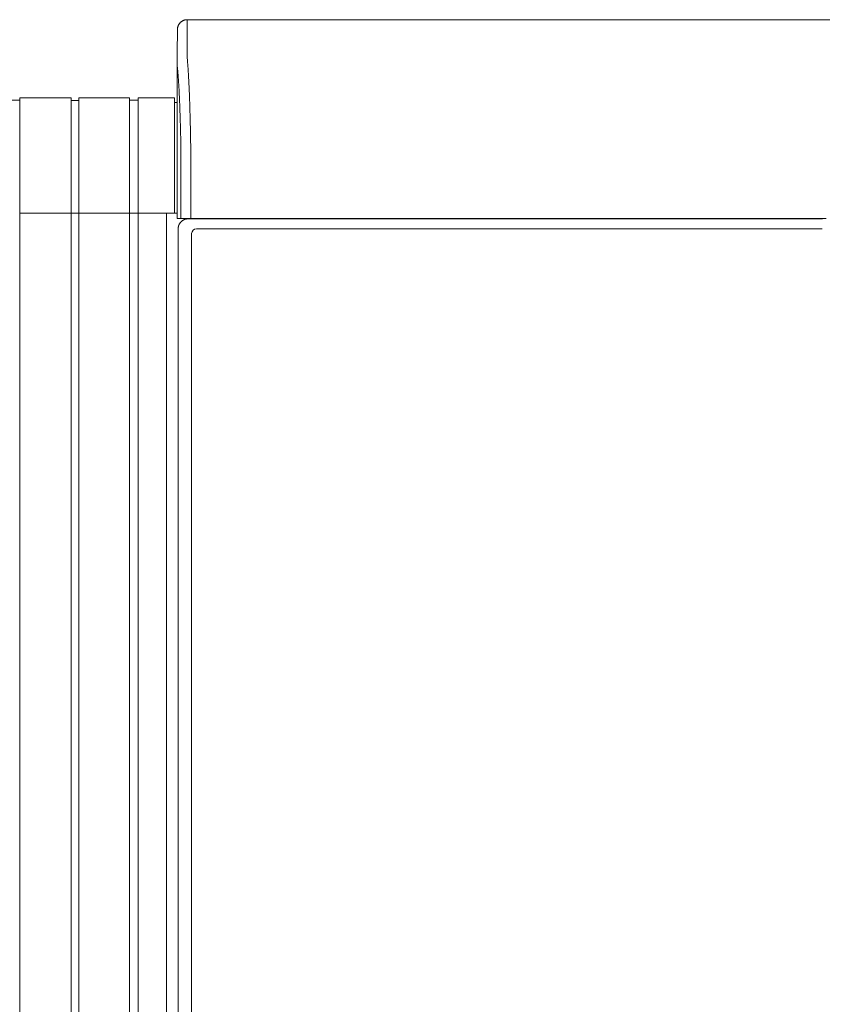
# Model space of a CAD drawing. Units: inches. Extents: x -214 to 241, y -137 to 39.
# Drawn here: x -77 to -57, y -112 to -87 of the extents above; entities that cross this region are included whole.
import ezdxf

# ---------------------------------------------------------------- set-up
doc = ezdxf.new("R2010")
doc.units = ezdxf.units.IN
doc.header["$MEASUREMENT"] = 0
doc.layers.add('Unnamed [1.1]', color=7, linetype='Continuous', lineweight=0)
doc.layers.add('Unnamed [1]', color=7, linetype='Continuous', lineweight=0)

msp = doc.modelspace()

# ---------------------------------------------------------------- linework, layer by layer
at = {"layer": 'Unnamed [1.1]', "color": 18, "linetype": 'Continuous', "lineweight": 0, "true_color": 0x000000}
for p, q in [((-76.0925, -88.80989), (-77.3975, -88.80989)), ((-77.3975, -88.80989), (-77.3975, -136.86546)), ((-76.0925, -136.86546), (-76.0925, -88.80989)), ((-77.3975, -88.86989), (-77.6075, -88.86989)), ((-77.3975, -91.74046), (-76.0925, -91.74046)), ((-77.3975, -91.74046), (-76.0975, -91.74046))]:
    msp.add_line(p, q, dxfattribs=at)
at = {"layer": 'Unnamed [1]', "color": 18, "linetype": 'Continuous', "lineweight": 0, "true_color": 0x000000}
for p, q in [((-73.13818, -86.82219), (-73.14092, -87.42219)), ((-73.13818, -86.82219), (-40.83818, -86.82215)), ((-73.38818, -87.0723), (-73.39092, -87.67183)), ((-73.38818, -87.07215), (-73.38818, -87.0723)), ((-73.39092, -87.67183), (-73.39092, -87.67215)), ((-73.39088, -91.87219), (-73.39092, -87.67227)), ((-74.6025, -88.80989), (-75.8925, -88.80989)), ((-75.8925, -88.80989), (-75.8925, -136.86546)), ((-74.6025, -88.80989), (-74.6025, -136.86546)), ((-74.3825, -88.80989), (-74.3825, -136.86546)), ((-73.4625, -88.80989), (-74.3825, -88.80989)), ((-73.4625, -88.80989), (-73.4625, -91.74046)), ((-75.9925, -88.87489), (-76.0925, -88.87489)), ((-75.8925, -88.87489), (-75.9925, -88.87489)), ((-74.3825, -88.86989), (-74.6025, -88.86989)), ((-73.39091, -88.92989), (-73.4625, -88.92989)), ((-73.29756, -91.87219), (-73.29756, -90.2365)), ((-73.05028, -91.87219), (-73.05029, -90.23569)), ((-76.0925, -91.74046), (-75.9925, -91.74046)), ((-75.9925, -91.74046), (-75.8925, -91.74046)), ((-75.9925, -91.74046), (-75.8925, -91.74046)), ((-75.8925, -91.74046), (-74.5925, -91.74046)), ((-74.6025, -91.74046), (-75.8925, -91.74046)), ((-74.3825, -91.74046), (-74.6025, -91.74046)), ((-74.5925, -91.74046), (-74.3825, -91.74046)), ((-74.3825, -91.74046), (-73.4625, -91.74046)), ((-73.6625, -91.74046), (-74.3825, -91.74046)), ((-73.59578, -91.74046), (-73.6625, -91.74046)), ((-73.6625, -91.74046), (-73.6625, -136.86546)), ((-73.59578, -91.74046), (-73.59751, -91.74046)), ((-73.4625, -91.74046), (-73.39104, -91.74046)), ((-73.39088, -91.87219), (-73.29762, -91.87219)), ((-73.05028, -91.87219), (-73.29756, -91.87219)), ((-73.11832, -91.88329), (-73.02448, -91.88329)), ((-57.08429, -91.87217), (-73.05028, -91.87219)), ((-73.02448, -91.88329), (-56.99409, -91.88329)), ((-72.3975, -91.87219), (-72.3975, -91.88329)), ((-72.18752, -91.88329), (-72.18752, -91.87219)), ((-71.38074, -91.88329), (-71.38074, -91.87218)), ((-71.2065, -91.88329), (-71.2065, -91.87218)), ((-57.08429, -91.87217), (-56.89813, -91.87217)), ((-73.36866, -136.23544), (-73.36866, -92.13329)), ((-73.02709, -136.01584), (-73.02709, -92.25829)), ((-72.90209, -92.13329), (-56.9967, -92.13329))]:
    msp.add_line(p, q, dxfattribs=at)
for points in [[(-73.13818, -86.82219), (-73.1481, -86.82239), (-73.15797, -86.82297), (-73.16778, -86.82395), (-73.17752, -86.8253), (-73.18718, -86.82704), (-73.19674, -86.82914), (-73.2062, -86.83162), (-73.21554, -86.83446), (-73.22476, -86.83766), (-73.23385, -86.84122), (-73.24279, -86.84513), (-73.25157, -86.84938), (-73.26019, -86.85398), (-73.26863, -86.85892), (-73.27688, -86.86419), (-73.28493, -86.86979), (-73.29277, -86.87571), (-73.3004, -86.88196), (-73.3078, -86.88853), (-73.31495, -86.8954), (-73.32183, -86.90256), (-73.3284, -86.90995), (-73.33464, -86.91758), (-73.34057, -86.92542), (-73.34617, -86.93347), (-73.35144, -86.94172), (-73.35638, -86.95016), (-73.36098, -86.95878), (-73.36524, -86.96756), (-73.36915, -86.9765), (-73.3727, -86.98558), (-73.3759, -86.9948), (-73.37874, -87.00414), (-73.38122, -87.0136), (-73.38333, -87.02316), (-73.38506, -87.03281), (-73.38642, -87.04255), (-73.38739, -87.05236), (-73.38798, -87.06223), (-73.38818, -87.07215)], [(-73.13818, -86.82219), (-73.1481, -86.82239), (-73.15797, -86.82297), (-73.16778, -86.82395), (-73.17752, -86.8253), (-73.18718, -86.82704), (-73.19674, -86.82914), (-73.2062, -86.83162), (-73.21554, -86.83446), (-73.22476, -86.83766), (-73.23385, -86.84122), (-73.24279, -86.84513), (-73.25157, -86.84938), (-73.26019, -86.85398), (-73.26863, -86.85892), (-73.27688, -86.86419), (-73.28493, -86.86979), (-73.29277, -86.87571), (-73.3004, -86.88196), (-73.3078, -86.88853), (-73.31495, -86.8954), (-73.32183, -86.90256), (-73.3284, -86.90995), (-73.33464, -86.91758), (-73.34057, -86.92542), (-73.34617, -86.93347), (-73.35144, -86.94172), (-73.35638, -86.95016), (-73.36098, -86.95878), (-73.36524, -86.96756), (-73.36914, -86.9765), (-73.3727, -86.98558), (-73.3759, -86.9948), (-73.37874, -87.00414), (-73.38122, -87.0136), (-73.38333, -87.02316), (-73.38506, -87.03281), (-73.38642, -87.04255), (-73.38739, -87.05236), (-73.38798, -87.06223), (-73.38818, -87.07215)], [(-73.05029, -90.23569), (-73.05019, -90.23286), (-73.0501, -90.23004), (-73.05, -90.22722), (-73.04991, -90.22441), (-73.04981, -90.22159), (-73.04972, -90.21878), (-73.04962, -90.21597), (-73.04953, -90.21316), (-73.04943, -90.21036), (-73.04934, -90.20756), (-73.04924, -90.20476), (-73.04914, -90.20197), (-73.04905, -90.19918), (-73.04895, -90.1964), (-73.04886, -90.19362), (-73.04876, -90.19085), (-73.04866, -90.18808), (-73.04857, -90.18531), (-73.04847, -90.18256), (-73.04837, -90.17981), (-73.04827, -90.17706), (-73.04818, -90.17433), (-73.04808, -90.17159), (-73.04798, -90.16887)], [(-73.39104, -91.74046), (-73.39957, -91.74046), (-73.4081, -91.74046), (-73.41663, -91.74046), (-73.42516, -91.74046), (-73.4337, -91.74046), (-73.44223, -91.74046), (-73.45076, -91.74046), (-73.45929, -91.74046), (-73.46782, -91.74046), (-73.47635, -91.74046), (-73.48488, -91.74046), (-73.49341, -91.74046), (-73.50194, -91.74046), (-73.51047, -91.74046), (-73.519, -91.74046), (-73.52753, -91.74046), (-73.53606, -91.74046), (-73.54459, -91.74046), (-73.55312, -91.74046), (-73.56165, -91.74046), (-73.57018, -91.74046), (-73.57871, -91.74046), (-73.58725, -91.74046), (-73.59578, -91.74046)], [(-73.36866, -92.13329), (-73.36863, -92.12928), (-73.36852, -92.12506), (-73.36833, -92.12064), (-73.36805, -92.11603), (-73.36766, -92.11125), (-73.36717, -92.1063), (-73.36656, -92.1012), (-73.36583, -92.09595), (-73.36496, -92.09057), (-73.36394, -92.08507), (-73.36278, -92.07946), (-73.36145, -92.07375), (-73.35995, -92.06795), (-73.35828, -92.06207), (-73.35642, -92.05612), (-73.35436, -92.05012), (-73.35211, -92.04407), (-73.34965, -92.03798), (-73.34699, -92.03188), (-73.34413, -92.02577), (-73.34108, -92.01967), (-73.33783, -92.01358), (-73.3344, -92.00753), (-73.33078, -92.00151), (-73.32697, -91.99556), (-73.32297, -91.98967), (-73.3188, -91.98387), (-73.31445, -91.97816), (-73.30992, -91.97255), (-73.30521, -91.96707), (-73.30033, -91.96172), (-73.29528, -91.95652)], [(-73.29528, -91.95652), (-73.29007, -91.95147), (-73.28471, -91.9466), (-73.27922, -91.9419), (-73.27361, -91.93737), (-73.26789, -91.93302), (-73.26208, -91.92885), (-73.25618, -91.92487), (-73.25022, -91.92106), (-73.2442, -91.91745), (-73.23814, -91.91402), (-73.23204, -91.91078), (-73.22593, -91.90773), (-73.21981, -91.90488), (-73.21371, -91.90223), (-73.20762, -91.89978), (-73.20156, -91.89753), (-73.19555, -91.89548), (-73.1896, -91.89362), (-73.18371, -91.89196), (-73.17791, -91.89047), (-73.17219, -91.88914), (-73.16657, -91.88798), (-73.16107, -91.88698), (-73.15568, -91.88611), (-73.15043, -91.88538), (-73.14533, -91.88477), (-73.14038, -91.88428), (-73.13559, -91.8839), (-73.13098, -91.88362), (-73.12656, -91.88343), (-73.12233, -91.88333), (-73.11832, -91.88329)]]:
    msp.add_lwpolyline(points, dxfattribs=at)
at = {"layer": 'Unnamed [1]', "color": 18, "linetype": 'Continuous', "lineweight": 0, "true_color": 0x000000, "extrusion": (0, 0, -1)}
for points in [[(73.14092, -87.42219), (73.14093, -87.4227), (73.14094, -87.4242), (73.14095, -87.42671), (73.14097, -87.43021), (73.14098, -87.43471), (73.141, -87.4402), (73.14102, -87.44668), (73.14103, -87.45415), (73.14104, -87.4626), (73.14105, -87.47203), (73.14106, -87.48245), (73.14106, -87.49384), (73.14106, -87.5062), (73.14105, -87.51953), (73.14103, -87.53384), (73.14101, -87.54911), (73.14098, -87.56535), (73.14093, -87.58254), (73.14088, -87.6007), (73.14082, -87.61981), (73.14075, -87.63988), (73.1407, -87.6609), (73.1407, -87.68286), (73.14077, -87.70576), (73.14094, -87.7296), (73.14111, -87.75437), (73.14067, -87.78004), (73.13891, -87.80661), (73.13602, -87.83407), (73.13306, -87.86242), (73.13048, -87.89164), (73.12798, -87.92174), (73.12554, -87.95268), (73.12315, -87.98448), (73.12082, -88.01712), (73.11852, -88.0506), (73.11624, -88.0849), (73.11399, -88.12003), (73.11175, -88.15597), (73.10951, -88.19271), (73.10728, -88.23022), (73.10508, -88.26847), (73.10292, -88.30745), (73.10079, -88.34714), (73.0987, -88.38753), (73.09664, -88.42863), (73.09461, -88.4704), (73.09262, -88.51285), (73.09066, -88.55597), (73.08874, -88.59974), (73.08685, -88.64416), (73.085, -88.68922), (73.08318, -88.7349), (73.0814, -88.7812), (73.07965, -88.8281), (73.07794, -88.87561), (73.07626, -88.92369), (73.07462, -88.97236), (73.07302, -89.02159), (73.07145, -89.07138), (73.06992, -89.12171), (73.06842, -89.17258), (73.06697, -89.22398), (73.06554, -89.2759), (73.06416, -89.32833), (73.06282, -89.38125), (73.06151, -89.43466), (73.06024, -89.48855), (73.059, -89.5429), (73.05781, -89.59772), (73.05665, -89.65298), (73.05553, -89.70868), (73.05445, -89.76481), (73.05341, -89.82135), (73.05241, -89.87831), (73.05144, -89.93566), (73.05052, -89.99341), (73.04963, -90.05153), (73.04879, -90.11002), (73.04798, -90.16887)], [(73.29762, -90.2365), (73.29836, -90.1865), (73.29912, -90.13677), (73.29992, -90.08732), (73.30075, -90.03817), (73.30162, -89.98932), (73.30251, -89.94077), (73.30344, -89.89254), (73.30441, -89.84463), (73.3054, -89.79705), (73.30643, -89.7498), (73.30748, -89.7029), (73.30857, -89.65634), (73.30969, -89.61014), (73.31085, -89.5643), (73.31203, -89.51883), (73.31325, -89.47374), (73.31449, -89.42903), (73.31577, -89.38471), (73.31708, -89.34079), (73.31842, -89.29727), (73.31978, -89.25417), (73.32118, -89.21148), (73.32261, -89.16922), (73.32407, -89.12739), (73.32556, -89.08601), (73.32708, -89.04506), (73.32863, -89.00457), (73.33021, -88.96455), (73.33182, -88.92499), (73.33346, -88.8859), (73.33512, -88.84729), (73.33682, -88.80918), (73.33854, -88.77155), (73.3403, -88.73443), (73.34208, -88.69782), (73.34389, -88.66173), (73.34573, -88.62616), (73.34759, -88.59112), (73.34949, -88.55661), (73.35141, -88.52265), (73.35336, -88.48924), (73.35534, -88.45639), (73.35735, -88.42411), (73.35938, -88.39239), (73.36142, -88.36129), (73.36347, -88.33082), (73.36553, -88.301), (73.3676, -88.27181), (73.3697, -88.24328), (73.37181, -88.2154), (73.37396, -88.18816), (73.37615, -88.16158), (73.37838, -88.13566), (73.38065, -88.11039), (73.38298, -88.08579), (73.38567, -88.06176), (73.38843, -88.03822), (73.39039, -88.01509), (73.39115, -87.99244), (73.39116, -87.97046), (73.39099, -87.94938), (73.39092, -87.92928), (73.39091, -87.91008), (73.39095, -87.8917), (73.39099, -87.87407), (73.39101, -87.8571), (73.39101, -87.84081), (73.391, -87.82526), (73.391, -87.81045), (73.39099, -87.79638), (73.39099, -87.78305), (73.39099, -87.77047), (73.39098, -87.75864), (73.39098, -87.74756), (73.39097, -87.73723), (73.39097, -87.72766), (73.39097, -87.71884), (73.39096, -87.71078), (73.39096, -87.70347), (73.39095, -87.69693), (73.39095, -87.69115), (73.39095, -87.68613), (73.39094, -87.68188), (73.39094, -87.6784), (73.39093, -87.67569), (73.39093, -87.67375), (73.39093, -87.67258), (73.39092, -87.67219)], [(73.39092, -87.67219), (73.39092, -87.67219), (73.39092, -87.67219), (73.39092, -87.67219), (73.39092, -87.67219), (73.39092, -87.67219), (73.39092, -87.67219), (73.39092, -87.67219), (73.39092, -87.67219), (73.39092, -87.67219), (73.39092, -87.67219), (73.39092, -87.67219), (73.39092, -87.67219), (73.39092, -87.67219), (73.39092, -87.67219), (73.39092, -87.67219), (73.39092, -87.67219), (73.39092, -87.67219), (73.39092, -87.67219), (73.39092, -87.67219), (73.39092, -87.67219), (73.39092, -87.67219), (73.39092, -87.67219), (73.39092, -87.67219), (73.39092, -87.67219)]]:
    msp.add_lwpolyline(points, dxfattribs=at)
at = {"layer": 'Unnamed [1]', "color": 18, "linetype": 'Continuous', "lineweight": 0, "true_color": 0x000000}
msp.add_arc((-72.90209, -92.25829), 0.125, 90, 180, dxfattribs=at)

doc.saveas('drawing.dxf')
